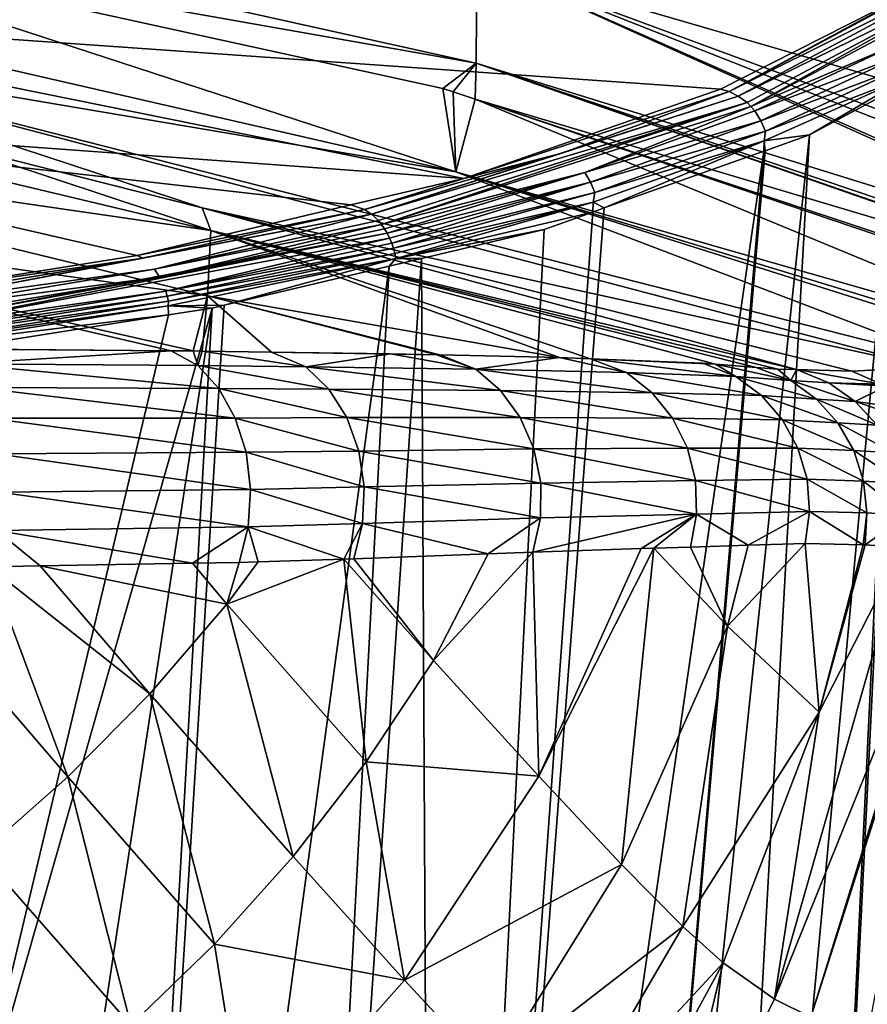
# Model space of a CAD drawing. Extents: x -33 to 33, y -121 to 157.
# Drawn here: x 19 to 28, y 104 to 114 of the extents above; entities that cross this region are included whole.
import ezdxf

# ---------------------------------------------------------------- set-up
doc = ezdxf.new("R2010")
doc.units = 0
doc.header["$MEASUREMENT"] = 0
doc.layers.get('0').update_dxf_attribs({"linetype": 'CONTINUOUS'})

msp = doc.modelspace()

# ---------------------------------------------------------------- linework, layer by layer
for points in [[(24.292, 114.988, 15.531), (32.213, 112.688, 10.709), (24.298, 117.521, 4.595)], [(32.213, 112.688, 10.709), (32.229, 113.176, 8.631), (24.298, 117.521, 4.595)], [(32.229, 113.176, 8.631), (32.237, 113.433, 7.538), (24.298, 117.521, 4.595)], [(24.298, 117.521, 4.595), (32.237, 113.433, 7.538), (32.263, 114.238, 4.109)], [(24.298, 117.521, 4.595), (32.263, 114.238, 4.109), (32.268, 114.384, 3.488)], [(24.285, 113.904, 26.685), (16.121, 115.717, 26.952), (16.112, 115.346, 37.309)], [(24.292, 114.988, 15.531), (16.121, 115.717, 26.952), (24.285, 113.904, 26.685)], [(24.067, 112.752, 96.758), (23.929, 113.635, 37.31), (16.112, 115.346, 37.309)], [(24.067, 112.752, 96.758), (16.112, 115.346, 37.309), (16.115, 114.577, 96.788)], [(24.285, 113.904, 26.685), (16.112, 115.346, 37.309), (23.929, 113.635, 37.31)], [(24.285, 113.904, 26.685), (32.074, 111.492, 19.614), (24.292, 114.988, 15.531)], [(32.125, 111.901, 16.47), (32.146, 112.089, 15.099), (24.292, 114.988, 15.531)], [(32.125, 111.901, 16.47), (24.292, 114.988, 15.531), (32.084, 111.536, 19.146)], [(24.292, 114.988, 15.531), (32.074, 111.492, 19.614), (32.074, 111.492, 19.614)], [(24.292, 114.988, 15.531), (32.074, 111.492, 19.614), (32.084, 111.536, 19.146)], [(32.146, 112.089, 15.099), (32.213, 112.688, 10.709), (24.292, 114.988, 15.531)], [(26.973, 113.602, -25.455), (29.048, 114.73, -21.285), (29.674, 115.052, -20.043)], [(26.973, 113.602, -25.455), (29.674, 115.052, -20.043), (29.782, 115.008, -20.073)], [(27.068, 113.555, -25.504), (26.973, 113.602, -25.455), (29.782, 115.008, -20.073)], [(27.068, 113.555, -25.504), (29.782, 115.008, -20.073), (29.886, 114.94, -20.095)], [(27.161, 113.486, -25.544), (27.068, 113.555, -25.504), (29.886, 114.94, -20.095)], [(27.161, 113.486, -25.544), (29.886, 114.94, -20.095), (27.203, 113.444, -25.56)], [(27.203, 113.444, -25.56), (29.886, 114.94, -20.095), (29.934, 114.897, -20.102)], [(27.203, 113.444, -25.56), (29.934, 114.897, -20.102), (28.747, 114.103, -22.913)], [(26.879, 113.627, -25.402), (15.492, 114.428, -22.412), (29.048, 114.73, -21.285)], [(26.879, 113.627, -25.402), (29.048, 114.73, -21.285), (26.973, 113.602, -25.455)], [(16.118, 114.096, 126.895), (24.067, 112.752, 96.758), (16.115, 114.577, 96.788)], [(24.152, 112.681, -28.93), (13.89, 113.427, -26.148), (15.492, 114.428, -22.412)], [(24.152, 112.681, -28.93), (15.492, 114.428, -22.412), (26.879, 113.627, -25.402)], [(29.084, 110.676, 138.117), (29.461, 110.698, 126.84), (16.118, 114.096, 126.895)], [(21.375, 112.369, 156.239), (29.084, 110.676, 138.117), (16.118, 114.096, 126.895)], [(21.375, 112.369, 156.239), (16.118, 114.096, 126.895), (18.692, 113.044, 156.239)], [(29.461, 110.698, 126.84), (24.067, 112.752, 96.758), (16.118, 114.096, 126.895)], [(28.747, 114.103, -22.913), (27.243, 113.397, -25.573), (27.203, 113.444, -25.56)], [(28.747, 114.103, -22.913), (28.818, 113.997, -22.92), (27.243, 113.397, -25.573)], [(27.243, 113.397, -25.573), (28.818, 113.997, -22.92), (27.309, 113.293, -25.587)], [(28.867, 113.883, -22.913), (27.309, 113.293, -25.587), (28.818, 113.997, -22.92)], [(24.04, 113.598, 37.31), (24.285, 113.904, 26.685), (23.929, 113.635, 37.31)], [(24.273, 113.521, 37.31), (24.285, 113.904, 26.685), (24.04, 113.598, 37.31)], [(24.273, 113.521, 37.31), (31.894, 111.252, 26.771), (24.285, 113.904, 26.685)], [(31.894, 111.252, 26.771), (31.904, 111.261, 26.289), (24.285, 113.904, 26.685)], [(31.904, 111.261, 26.289), (31.97, 111.314, 23.31), (24.285, 113.904, 26.685)], [(24.285, 113.904, 26.685), (31.97, 111.314, 23.31), (32.074, 111.492, 19.614)], [(27.356, 113.181, -25.587), (27.309, 113.293, -25.587), (28.867, 113.883, -22.913)], [(28.867, 113.883, -22.913), (28.893, 113.768, -22.896), (27.356, 113.181, -25.587)], [(28.893, 113.768, -22.896), (27.826, 113.144, -24.845), (27.344, 113.078, -25.55)], [(27.356, 113.181, -25.587), (28.893, 113.768, -22.896), (27.344, 113.078, -25.55)], [(28.893, 113.768, -22.896), (28.776, 113.654, -22.898), (27.826, 113.144, -24.845)], [(24.04, 113.598, 37.31), (23.929, 113.635, 37.31), (24.067, 112.752, 96.758)], [(24.152, 112.681, -28.93), (26.879, 113.627, -25.402), (26.973, 113.602, -25.455)], [(27.826, 113.144, -24.845), (28.776, 113.654, -22.898), (26.515, 89.489, -19.761)], [(28.776, 113.654, -22.898), (27.75, 92.226, -16.998), (26.515, 89.489, -19.761)], [(28.776, 113.654, -22.898), (28.81, 113.672, -22.829), (27.75, 92.226, -16.998)], [(27.75, 92.226, -16.998), (28.81, 113.672, -22.829), (28.856, 102.984, -18.472)], [(23.173, 112.302, -30.197), (25.193, 112.947, -27.902), (27.068, 113.555, -25.504)], [(27.161, 113.486, -25.544), (23.173, 112.302, -30.197), (27.068, 113.555, -25.504)], [(24.273, 113.521, 37.31), (24.04, 113.598, 37.31), (24.067, 112.752, 96.758)], [(24.067, 112.752, 96.758), (30.82, 110.815, 77.989), (24.273, 113.521, 37.31)], [(25.193, 112.947, -27.902), (24.152, 112.681, -28.93), (26.973, 113.602, -25.455)], [(24.273, 113.521, 37.31), (30.82, 110.815, 77.989), (31.621, 111.039, 39.432)], [(24.273, 113.521, 37.31), (31.621, 111.039, 39.432), (31.661, 111.064, 37.31)], [(31.661, 111.064, 37.31), (31.894, 111.252, 26.771), (24.273, 113.521, 37.31)], [(25.193, 112.947, -27.902), (26.973, 113.602, -25.455), (27.068, 113.555, -25.504)], [(22.954, 112.399, -29.984), (20.682, 111.864, -31.982), (13.89, 113.427, -26.148)], [(13.89, 113.427, -26.148), (20.682, 111.864, -31.982), (18.053, 111.446, -33.542)], [(22.954, 112.399, -29.984), (13.89, 113.427, -26.148), (24.152, 112.681, -28.93)], [(16.084, 113.407, 156.239), (14.315, 113.166, 175.583), (21.465, 112.128, 175.525)], [(16.084, 113.407, 156.239), (21.465, 112.128, 175.525), (18.692, 113.044, 156.239)], [(23.245, 112.233, -30.256), (23.173, 112.302, -30.197), (27.161, 113.486, -25.544)], [(23.245, 112.233, -30.256), (27.161, 113.486, -25.544), (23.279, 112.192, -30.281)], [(23.279, 112.192, -30.281), (27.161, 113.486, -25.544), (27.203, 113.444, -25.56)], [(23.279, 112.192, -30.281), (27.203, 113.444, -25.56), (25.437, 112.742, -28.048)], [(25.437, 112.742, -28.048), (27.203, 113.444, -25.56), (27.243, 113.397, -25.573)], [(27.243, 113.397, -25.573), (27.309, 113.293, -25.587), (25.437, 112.742, -28.048)], [(25.437, 112.742, -28.048), (27.309, 113.293, -25.587), (25.498, 112.64, -28.071)], [(27.356, 113.181, -25.587), (25.498, 112.64, -28.071), (27.309, 113.293, -25.587)], [(14.315, 113.166, 175.583), (14.275, 112.431, 185.304), (21.43, 111.434, 185.253)], [(21.43, 111.434, 185.253), (21.465, 112.128, 175.525), (14.315, 113.166, 175.583)], [(26.515, 89.489, -19.761), (25.281, 89.074, -22.598), (27.826, 113.144, -24.845)], [(27.826, 113.144, -24.845), (25.281, 89.074, -22.598), (27.352, 112.975, -25.497)], [(25.543, 112.53, -28.078), (25.498, 112.64, -28.071), (27.356, 113.181, -25.587)], [(27.356, 113.181, -25.587), (27.344, 113.078, -25.55), (25.543, 112.53, -28.078)], [(27.344, 113.078, -25.55), (27.826, 113.144, -24.845), (27.352, 112.975, -25.497)], [(18.692, 113.044, 156.239), (21.465, 112.128, 175.525), (21.375, 112.369, 156.239)], [(27.344, 113.078, -25.55), (25.645, 112.367, -27.844), (25.528, 112.43, -28.042)], [(25.543, 112.53, -28.078), (27.344, 113.078, -25.55), (25.528, 112.43, -28.042)], [(27.344, 113.078, -25.55), (27.339, 112.97, -25.515), (25.645, 112.367, -27.844)], [(27.352, 112.975, -25.497), (27.339, 112.97, -25.515), (27.344, 113.078, -25.55)], [(23.173, 112.302, -30.197), (23.098, 112.35, -30.13), (25.193, 112.947, -27.902)], [(23.098, 112.35, -30.13), (24.152, 112.681, -28.93), (25.193, 112.947, -27.902)], [(27.339, 112.97, -25.515), (25.281, 89.074, -22.598), (23.823, 88.755, -25.207)], [(27.339, 112.97, -25.515), (23.823, 88.755, -25.207), (25.645, 112.367, -27.844)], [(27.352, 112.975, -25.497), (25.281, 89.074, -22.598), (27.339, 112.97, -25.515)], [(23.098, 112.35, -30.13), (22.954, 112.399, -29.984), (24.152, 112.681, -28.93)], [(25.437, 112.742, -28.048), (23.31, 112.146, -30.303), (23.279, 112.192, -30.281)], [(25.437, 112.742, -28.048), (23.339, 112.098, -30.32), (23.31, 112.146, -30.303)], [(25.437, 112.742, -28.048), (25.498, 112.64, -28.071), (23.339, 112.098, -30.32)], [(24.067, 112.752, 96.758), (30.354, 110.764, 96.727), (30.552, 110.781, 89.298)], [(30.552, 110.781, 89.298), (30.819, 110.815, 77.99), (24.067, 112.752, 96.758)], [(24.067, 112.752, 96.758), (30.819, 110.815, 77.99), (30.82, 110.815, 77.989)], [(29.461, 110.698, 126.84), (30.354, 110.764, 96.727), (24.067, 112.752, 96.758)], [(23.339, 112.098, -30.32), (25.498, 112.64, -28.071), (23.365, 112.046, -30.334)], [(25.498, 112.64, -28.071), (23.387, 111.993, -30.343), (23.365, 112.046, -30.334)], [(25.543, 112.53, -28.078), (23.387, 111.993, -30.343), (25.498, 112.64, -28.071)], [(23.405, 111.939, -30.348), (23.387, 111.993, -30.343), (25.543, 112.53, -28.078)], [(25.543, 112.53, -28.078), (25.528, 112.43, -28.042), (23.405, 111.939, -30.348)], [(21.277, 110.849, 189.102), (14.275, 112.431, 185.304), (21.044, 110.851, 189.295)], [(21.044, 110.851, 189.295), (14.275, 112.431, 185.304), (18.591, 110.871, 191.229)], [(21.43, 111.434, 185.253), (14.275, 112.431, 185.304), (21.277, 110.849, 189.102)], [(20.682, 111.864, -31.982), (22.954, 112.399, -29.984), (23.098, 112.35, -30.13)], [(21.375, 112.369, 156.239), (21.465, 112.128, 175.525), (27.688, 110.651, 165.869)], [(21.375, 112.369, 156.239), (27.688, 110.651, 165.869), (28.274, 110.635, 156.239)], [(28.274, 110.635, 156.239), (29.084, 110.676, 138.117), (21.375, 112.369, 156.239)], [(23.405, 111.939, -30.348), (25.528, 112.43, -28.042), (23.42, 111.884, -30.35)], [(23.431, 111.83, -30.347), (23.42, 111.884, -30.35), (25.528, 112.43, -28.042)], [(23.431, 111.83, -30.347), (25.528, 112.43, -28.042), (25.523, 112.324, -28.012)], [(25.645, 112.367, -27.844), (23.823, 88.755, -25.207), (25.523, 112.324, -28.012)], [(25.523, 112.324, -28.012), (25.528, 112.43, -28.042), (25.645, 112.367, -27.844)], [(20.866, 111.717, -32.2), (18.192, 111.349, -33.766), (23.173, 112.302, -30.197)], [(23.173, 112.302, -30.197), (18.192, 111.349, -33.766), (20.743, 111.834, -32.06)], [(23.098, 112.35, -30.13), (20.743, 111.834, -32.06), (20.682, 111.864, -31.982)], [(23.173, 112.302, -30.197), (20.743, 111.834, -32.06), (23.098, 112.35, -30.13)], [(23.245, 112.233, -30.256), (20.866, 111.717, -32.2), (23.173, 112.302, -30.197)], [(25.523, 112.324, -28.012), (25.007, 112.14, -28.721), (23.431, 111.83, -30.347)], [(23.823, 88.755, -25.207), (25.007, 112.14, -28.721), (25.523, 112.324, -28.012)], [(23.279, 112.192, -30.281), (20.866, 111.717, -32.2), (23.245, 112.233, -30.256)], [(23.279, 112.192, -30.281), (20.921, 111.632, -32.254), (20.866, 111.717, -32.2)], [(23.31, 112.146, -30.303), (20.921, 111.632, -32.254), (23.279, 112.192, -30.281)], [(23.31, 112.146, -30.303), (23.339, 112.098, -30.32), (20.921, 111.632, -32.254)], [(18.323, 111.104, -33.941), (18.305, 111.152, -33.921), (23.339, 112.098, -30.32)], [(23.339, 112.098, -30.32), (18.305, 111.152, -33.921), (20.921, 111.632, -32.254)], [(23.339, 112.098, -30.32), (23.365, 112.046, -30.334), (18.323, 111.104, -33.941)], [(18.323, 111.104, -33.941), (23.365, 112.046, -30.334), (20.987, 111.482, -32.305)], [(23.365, 112.046, -30.334), (23.387, 111.993, -30.343), (20.987, 111.482, -32.305)], [(25.168, 110.778, 182.327), (21.465, 112.128, 175.525), (21.43, 111.434, 185.253)], [(26.827, 110.71, 175.381), (27.257, 110.675, 171.34), (21.465, 112.128, 175.525)], [(21.465, 112.128, 175.525), (27.257, 110.675, 171.34), (27.487, 110.657, 169.181)], [(21.465, 112.128, 175.525), (27.487, 110.657, 169.181), (27.688, 110.651, 165.869)], [(25.498, 110.766, 181.097), (26.827, 110.71, 175.381), (21.465, 112.128, 175.525)], [(25.498, 110.766, 181.097), (21.465, 112.128, 175.525), (25.168, 110.778, 182.327)], [(23.431, 111.83, -30.347), (25.007, 112.14, -28.721), (23.704, 111.831, -29.925)], [(23.823, 88.755, -25.207), (23.704, 111.831, -29.925), (25.007, 112.14, -28.721)], [(23.405, 111.939, -30.348), (20.987, 111.482, -32.305), (23.387, 111.993, -30.343)], [(21.003, 111.429, -32.313), (20.987, 111.482, -32.305), (23.405, 111.939, -30.348)], [(23.405, 111.939, -30.348), (23.42, 111.884, -30.35), (21.003, 111.429, -32.313)], [(20.682, 111.864, -31.982), (20.743, 111.834, -32.06), (18.053, 111.446, -33.542)], [(18.053, 111.446, -33.542), (20.743, 111.834, -32.06), (18.142, 111.398, -33.686)], [(18.192, 111.349, -33.766), (18.142, 111.398, -33.686), (20.743, 111.834, -32.06)], [(21.003, 111.429, -32.313), (23.42, 111.884, -30.35), (21.016, 111.376, -32.318)], [(21.016, 111.376, -32.318), (23.42, 111.884, -30.35), (23.431, 111.83, -30.347)], [(22.128, 88.538, -27.574), (23.358, 111.749, -30.246), (23.704, 111.831, -29.925)], [(22.128, 88.538, -27.574), (23.704, 111.831, -29.925), (23.823, 88.755, -25.207)], [(23.431, 111.83, -30.347), (23.704, 111.831, -29.925), (23.358, 111.749, -30.246)], [(20.183, 88.427, -29.686), (23.358, 111.749, -30.246), (22.128, 88.538, -27.574)], [(20.183, 88.427, -29.686), (21.607, 111.334, -31.864), (23.358, 111.749, -30.246)], [(21.016, 111.376, -32.318), (23.431, 111.83, -30.347), (21.013, 111.328, -32.298)], [(21.013, 111.328, -32.298), (23.431, 111.83, -30.347), (21.607, 111.334, -31.864)], [(23.431, 111.83, -30.347), (23.358, 111.749, -30.246), (21.607, 111.334, -31.864)], [(20.866, 111.717, -32.2), (18.241, 111.282, -33.837), (18.192, 111.349, -33.766)], [(20.921, 111.632, -32.254), (18.241, 111.282, -33.837), (20.866, 111.717, -32.2)], [(20.921, 111.632, -32.254), (18.286, 111.199, -33.897), (18.241, 111.282, -33.837)], [(18.305, 111.152, -33.921), (18.286, 111.199, -33.897), (20.921, 111.632, -32.254)], [(18.323, 111.104, -33.941), (20.987, 111.482, -32.305), (18.339, 111.053, -33.957)], [(18.339, 111.053, -33.957), (20.987, 111.482, -32.305), (21.003, 111.429, -32.313)], [(18.339, 111.053, -33.957), (21.003, 111.429, -32.313), (18.353, 111.001, -33.968)], [(18.353, 111.001, -33.968), (21.003, 111.429, -32.313), (21.016, 111.376, -32.318)], [(21.43, 111.434, 185.253), (21.277, 110.849, 189.102), (21.374, 110.847, 188.97)], [(21.43, 111.434, 185.253), (21.374, 110.847, 188.97), (22.11, 110.837, 187.976)], [(25.168, 110.778, 182.327), (21.43, 111.434, 185.253), (23.897, 110.807, 185.117)], [(23.897, 110.807, 185.117), (21.43, 111.434, 185.253), (23.864, 110.808, 185.191)], [(23.864, 110.808, 185.191), (21.43, 111.434, 185.253), (22.11, 110.837, 187.976)], [(18.364, 110.949, -33.975), (21.013, 111.328, -32.298), (18.347, 110.908, -33.965)], [(18.347, 110.908, -33.965), (21.013, 111.328, -32.298), (21.014, 111.231, -32.269)], [(18.353, 111.001, -33.968), (21.016, 111.376, -32.318), (18.364, 110.949, -33.975)], [(18.364, 110.949, -33.975), (21.016, 111.376, -32.318), (21.013, 111.328, -32.298)], [(20.183, 88.427, -29.686), (21.478, 111.304, -31.983), (21.607, 111.334, -31.864)], [(21.013, 111.328, -32.298), (21.607, 111.334, -31.864), (21.478, 111.304, -31.983)], [(21.478, 111.304, -31.983), (21.014, 111.231, -32.269), (21.013, 111.328, -32.298)], [(17.98, 88.426, -31.533), (21.478, 111.304, -31.983), (20.183, 88.427, -29.686)], [(18.728, 101.66, -32.714), (21.478, 111.304, -31.983), (17.98, 88.426, -31.533)], [(18.347, 110.908, -33.965), (21.014, 111.231, -32.269), (19.153, 110.94, -33.413)], [(21.014, 111.231, -32.269), (21.478, 111.304, -31.983), (18.728, 101.66, -32.714)], [(18.728, 101.66, -32.714), (19.153, 110.94, -33.413), (21.014, 111.231, -32.269)], [(21.044, 110.851, 189.295), (18.591, 110.871, 191.229), (18.889, 110.869, 191.082)], [(18.804, 110.711, 191.583), (21.044, 110.851, 189.295), (18.889, 110.869, 191.082)], [(21.326, 110.694, 189.577), (21.044, 110.851, 189.295), (18.804, 110.711, 191.583)], [(21.326, 110.694, 189.577), (21.277, 110.849, 189.102), (21.044, 110.851, 189.295)], [(21.326, 110.694, 189.577), (21.374, 110.847, 188.97), (21.277, 110.849, 189.102)], [(22.473, 110.682, 188.252), (21.374, 110.847, 188.97), (21.326, 110.694, 189.577)], [(22.473, 110.682, 188.252), (22.11, 110.837, 187.976), (21.374, 110.847, 188.97)], [(22.473, 110.682, 188.252), (23.374, 110.819, 186.267), (22.11, 110.837, 187.976)], [(23.864, 110.808, 185.191), (22.11, 110.837, 187.976), (23.374, 110.819, 186.267)], [(24.279, 110.656, 185.304), (23.374, 110.819, 186.267), (22.473, 110.682, 188.252)], [(24.279, 110.656, 185.304), (23.864, 110.808, 185.191), (23.374, 110.819, 186.267)], [(23.897, 110.807, 185.117), (23.864, 110.808, 185.191), (24.279, 110.656, 185.304)], [(23.897, 110.807, 185.117), (24.279, 110.656, 185.304), (25.168, 110.778, 182.327)], [(18.804, 110.711, 191.583), (18.974, 110.46, 191.861), (21.55, 110.451, 189.8)], [(18.804, 110.711, 191.583), (21.55, 110.451, 189.8), (21.326, 110.694, 189.577)], [(21.326, 110.694, 189.577), (21.55, 110.451, 189.8), (22.718, 110.445, 188.441)], [(21.326, 110.694, 189.577), (22.718, 110.445, 188.441), (22.473, 110.682, 188.252)], [(22.473, 110.682, 188.252), (22.718, 110.445, 188.441), (24.542, 110.43, 185.436)], [(22.473, 110.682, 188.252), (24.542, 110.43, 185.436), (24.279, 110.656, 185.304)], [(25.168, 110.778, 182.327), (24.279, 110.656, 185.304), (25.881, 110.62, 181.214)], [(25.168, 110.778, 182.327), (25.881, 110.62, 181.214), (25.498, 110.766, 181.097)], [(25.498, 110.766, 181.097), (25.881, 110.62, 181.214), (27.042, 110.579, 176.46)], [(25.498, 110.766, 181.097), (27.042, 110.579, 176.46), (26.692, 110.721, 176.641)], [(26.692, 110.721, 176.641), (26.827, 110.71, 175.381), (25.498, 110.766, 181.097)], [(26.692, 110.721, 176.641), (27.042, 110.579, 176.46), (26.827, 110.71, 175.381)], [(26.827, 110.71, 175.381), (27.042, 110.579, 176.46), (27.625, 110.534, 171.375)], [(26.827, 110.71, 175.381), (27.625, 110.534, 171.375), (27.257, 110.675, 171.34)], [(24.279, 110.656, 185.304), (24.542, 110.43, 185.436), (26.152, 110.405, 181.301)], [(24.279, 110.656, 185.304), (26.152, 110.405, 181.301), (25.881, 110.62, 181.214)], [(25.881, 110.62, 181.214), (26.152, 110.405, 181.301), (27.314, 110.375, 176.506)], [(25.881, 110.62, 181.214), (27.314, 110.375, 176.506), (27.042, 110.579, 176.46)], [(27.042, 110.579, 176.46), (27.314, 110.375, 176.506), (27.9, 110.336, 171.402)], [(27.042, 110.579, 176.46), (27.9, 110.336, 171.402), (27.625, 110.534, 171.375)], [(27.625, 110.534, 171.375), (27.487, 110.657, 169.181), (27.257, 110.675, 171.34)], [(27.625, 110.534, 171.375), (27.688, 110.651, 165.869), (27.487, 110.657, 169.181)], [(28.03, 110.509, 165.893), (27.688, 110.651, 165.869), (27.625, 110.534, 171.375)], [(28.03, 110.509, 165.893), (28.588, 110.497, 156.255), (27.688, 110.651, 165.869)], [(27.688, 110.651, 165.869), (28.588, 110.497, 156.255), (28.274, 110.635, 156.239)], [(28.274, 110.635, 156.239), (28.588, 110.497, 156.255), (29.084, 110.676, 138.117)], [(27.625, 110.534, 171.375), (27.9, 110.336, 171.402), (28.31, 110.313, 165.913)], [(27.625, 110.534, 171.375), (28.31, 110.313, 165.913), (28.03, 110.509, 165.893)], [(28.03, 110.509, 165.893), (28.31, 110.313, 165.913), (28.64, 110.475, 156.257)], [(28.03, 110.509, 165.893), (28.64, 110.475, 156.257), (28.588, 110.497, 156.255)], [(28.31, 110.313, 165.913), (28.955, 110.229, 156.273), (28.64, 110.475, 156.257)], [(18.974, 110.46, 191.861), (19.104, 110.135, 192.075), (21.725, 110.137, 189.974)], [(18.974, 110.46, 191.861), (21.725, 110.137, 189.974), (21.55, 110.451, 189.8)], [(21.55, 110.451, 189.8), (21.725, 110.137, 189.974), (22.91, 110.141, 188.589)], [(21.55, 110.451, 189.8), (22.91, 110.141, 188.589), (22.718, 110.445, 188.441)], [(22.718, 110.445, 188.441), (22.91, 110.141, 188.589), (24.753, 110.143, 185.542)], [(22.718, 110.445, 188.441), (24.753, 110.143, 185.542), (24.542, 110.43, 185.436)], [(24.542, 110.43, 185.436), (24.753, 110.143, 185.542), (26.371, 110.134, 181.372)], [(24.542, 110.43, 185.436), (26.371, 110.134, 181.372), (26.152, 110.405, 181.301)], [(26.152, 110.405, 181.301), (26.371, 110.134, 181.372), (27.538, 110.117, 176.544)], [(26.152, 110.405, 181.301), (27.538, 110.117, 176.544), (27.314, 110.375, 176.506)], [(27.314, 110.375, 176.506), (27.538, 110.117, 176.544), (28.127, 110.085, 171.425)], [(27.314, 110.375, 176.506), (28.127, 110.085, 171.425), (27.9, 110.336, 171.402)], [(27.9, 110.336, 171.402), (28.127, 110.085, 171.425), (28.542, 110.063, 165.93)], [(27.9, 110.336, 171.402), (28.542, 110.063, 165.93), (28.31, 110.313, 165.913)], [(28.542, 110.063, 165.93), (29.095, 110.048, 156.279), (28.31, 110.313, 165.913)], [(28.31, 110.313, 165.913), (29.095, 110.048, 156.279), (28.955, 110.229, 156.273)], [(19.104, 110.135, 192.075), (21.839, 109.773, 190.089), (21.725, 110.137, 189.974)], [(19.104, 110.135, 192.075), (19.186, 109.757, 192.213), (21.839, 109.773, 190.089)], [(21.725, 110.137, 189.974), (23.038, 109.787, 188.69), (22.91, 110.141, 188.589)], [(21.725, 110.137, 189.974), (21.839, 109.773, 190.089), (23.038, 109.787, 188.69)], [(22.91, 110.141, 188.589), (24.898, 109.81, 185.617), (24.753, 110.143, 185.542)], [(22.91, 110.141, 188.589), (23.038, 109.787, 188.69), (24.898, 109.81, 185.617)], [(24.753, 110.143, 185.542), (24.898, 109.81, 185.617), (26.527, 109.818, 181.424)], [(24.753, 110.143, 185.542), (26.527, 109.818, 181.424), (26.371, 110.134, 181.372)], [(26.371, 110.134, 181.372), (26.527, 109.818, 181.424), (27.702, 109.816, 176.573)], [(26.371, 110.134, 181.372), (27.702, 109.816, 176.573), (27.538, 110.117, 176.544)], [(27.538, 110.117, 176.544), (27.702, 109.816, 176.573), (28.296, 109.791, 171.443)], [(27.538, 110.117, 176.544), (28.296, 109.791, 171.443), (28.127, 110.085, 171.425)], [(28.127, 110.085, 171.425), (28.296, 109.791, 171.443), (28.716, 109.768, 165.943)], [(28.127, 110.085, 171.425), (28.716, 109.768, 165.943), (28.542, 110.063, 165.93)], [(19.186, 109.757, 192.213), (21.885, 109.38, 190.138), (21.839, 109.773, 190.089)], [(19.186, 109.757, 192.213), (19.216, 109.35, 192.264), (21.885, 109.38, 190.138)], [(21.839, 109.773, 190.089), (23.095, 109.405, 188.735), (23.038, 109.787, 188.69)], [(21.839, 109.773, 190.089), (21.885, 109.38, 190.138), (23.095, 109.405, 188.735)], [(23.038, 109.787, 188.69), (24.97, 109.447, 185.656), (24.898, 109.81, 185.617)], [(23.038, 109.787, 188.69), (23.095, 109.405, 188.735), (24.97, 109.447, 185.656)], [(24.898, 109.81, 185.617), (26.612, 109.474, 181.454), (26.527, 109.818, 181.424)], [(24.898, 109.81, 185.617), (24.97, 109.447, 185.656), (26.612, 109.474, 181.454)], [(26.527, 109.818, 181.424), (26.612, 109.474, 181.454), (27.799, 109.487, 176.591)], [(26.527, 109.818, 181.424), (27.799, 109.487, 176.591), (27.702, 109.816, 176.573)], [(27.702, 109.816, 176.573), (27.799, 109.487, 176.591), (28.4, 109.467, 171.455)], [(27.702, 109.816, 176.573), (28.4, 109.467, 171.455), (28.296, 109.791, 171.443)], [(28.296, 109.791, 171.443), (28.4, 109.467, 171.455), (28.824, 109.443, 165.952)], [(28.296, 109.791, 171.443), (28.824, 109.443, 165.952), (28.716, 109.768, 165.943)], [(24.966, 109.076, 185.657), (24.97, 109.447, 185.656), (23.095, 109.405, 188.735)], [(26.624, 109.118, 181.461), (24.97, 109.447, 185.656), (24.966, 109.076, 185.657)], [(26.624, 109.118, 181.461), (26.612, 109.474, 181.454), (24.97, 109.447, 185.656)], [(27.825, 109.145, 176.598), (27.799, 109.487, 176.591), (26.612, 109.474, 181.454)], [(27.825, 109.145, 176.598), (26.612, 109.474, 181.454), (26.624, 109.118, 181.461)], [(28.433, 109.129, 171.461), (28.4, 109.467, 171.455), (27.799, 109.487, 176.591)], [(28.433, 109.129, 171.461), (27.799, 109.487, 176.591), (27.825, 109.145, 176.598)], [(28.86, 109.103, 165.956), (28.824, 109.443, 165.952), (28.4, 109.467, 171.455)], [(28.86, 109.103, 165.956), (28.4, 109.467, 171.455), (28.433, 109.129, 171.461)], [(21.861, 108.982, 190.117), (19.216, 109.35, 192.264), (19.19, 108.942, 192.226)], [(21.861, 108.982, 190.117), (21.885, 109.38, 190.138), (19.216, 109.35, 192.264)], [(23.076, 109.016, 188.724), (21.885, 109.38, 190.138), (21.861, 108.982, 190.117)], [(23.076, 109.016, 188.724), (23.095, 109.405, 188.735), (21.885, 109.38, 190.138)], [(24.966, 109.076, 185.657), (23.095, 109.405, 188.735), (23.076, 109.016, 188.724)], [(24.966, 109.076, 185.657), (24.885, 108.715, 185.62), (26.624, 109.118, 181.461)], [(26.624, 109.118, 181.461), (24.885, 108.715, 185.62), (26.036, 108.751, 182.749)], [(26.624, 109.118, 181.461), (26.036, 108.751, 182.749), (26.17, 108.756, 182.416)], [(26.17, 108.756, 182.416), (26.559, 108.768, 181.445), (26.624, 109.118, 181.461)], [(26.624, 109.118, 181.461), (26.559, 108.768, 181.445), (27.173, 108.786, 179)], [(26.624, 109.118, 181.461), (27.173, 108.786, 179), (27.825, 109.145, 176.598)], [(27.778, 108.805, 176.593), (27.825, 109.145, 176.598), (27.173, 108.786, 179)], [(28.395, 108.791, 171.46), (27.825, 109.145, 176.598), (27.778, 108.805, 176.593)], [(28.395, 108.791, 171.46), (28.433, 109.129, 171.461), (27.825, 109.145, 176.598)], [(28.415, 108.79, 171.208), (28.433, 109.129, 171.461), (28.395, 108.791, 171.46)], [(28.415, 108.79, 171.208), (28.86, 109.103, 165.956), (28.433, 109.129, 171.461)], [(21.861, 108.982, 190.117), (22.877, 108.64, 188.777), (23.076, 109.016, 188.724)], [(22.877, 108.64, 188.777), (22.983, 108.644, 188.656), (23.076, 109.016, 188.724)], [(23.076, 109.016, 188.724), (22.983, 108.644, 188.656), (24.412, 108.697, 186.376)], [(23.076, 109.016, 188.724), (24.412, 108.697, 186.376), (24.966, 109.076, 185.657)], [(24.966, 109.076, 185.657), (24.412, 108.697, 186.376), (24.885, 108.715, 185.62)], [(28.824, 108.763, 165.955), (28.86, 109.103, 165.956), (28.415, 108.79, 171.208)], [(19.19, 108.942, 192.226), (19.11, 108.559, 192.1), (19.654, 108.568, 191.676)], [(21.272, 108.596, 190.414), (21.861, 108.982, 190.117), (19.19, 108.942, 192.226)], [(21.272, 108.596, 190.414), (19.19, 108.942, 192.226), (19.654, 108.568, 191.676)], [(21.767, 108.605, 190.028), (21.861, 108.982, 190.117), (21.272, 108.596, 190.414)], [(21.767, 108.605, 190.028), (21.967, 108.611, 189.803), (21.861, 108.982, 190.117)], [(21.861, 108.982, 190.117), (21.967, 108.611, 189.803), (22.877, 108.64, 188.777)], [(27.778, 108.805, 176.593), (27.173, 108.786, 179), (26.954, 107.926, 179.165)], [(27.778, 108.805, 176.593), (26.954, 107.926, 179.165), (27.926, 107.015, 171.581)], [(27.926, 107.015, 171.581), (28.395, 108.791, 171.46), (27.778, 108.805, 176.593)], [(23.832, 107.564, 186.544), (24.412, 108.697, 186.376), (22.983, 108.644, 188.656)], [(24.948, 106.335, 183.137), (24.885, 108.715, 185.62), (23.832, 107.564, 186.544)], [(23.832, 107.564, 186.544), (24.885, 108.715, 185.62), (24.412, 108.697, 186.376)], [(24.948, 106.335, 183.137), (26.036, 108.751, 182.749), (24.885, 108.715, 185.62)], [(25.826, 105.399, 179.584), (26.17, 108.756, 182.416), (24.948, 106.335, 183.137)], [(24.948, 106.335, 183.137), (26.17, 108.756, 182.416), (26.036, 108.751, 182.749)], [(25.826, 105.399, 179.584), (26.954, 107.926, 179.165), (26.17, 108.756, 182.416)], [(26.954, 107.926, 179.165), (26.559, 108.768, 181.445), (26.17, 108.756, 182.416)], [(26.954, 107.926, 179.165), (27.173, 108.786, 179), (26.559, 108.768, 181.445)], [(29.385, 108.752, 156.287), (28.824, 108.763, 165.955), (27.452, 103.968, 164.221)], [(27.926, 107.015, 171.581), (27.452, 103.968, 164.221), (28.824, 108.763, 165.955)], [(29.385, 108.752, 156.287), (27.452, 103.968, 164.221), (27.839, 103.776, 156.278)], [(29.385, 108.752, 156.287), (27.839, 103.776, 156.278), (29.428, 108.754, 155.289)], [(29.428, 108.754, 155.289), (27.839, 103.776, 156.278), (28.445, 103.6, 140.29)], [(28.415, 108.79, 171.208), (28.395, 108.791, 171.46), (27.926, 107.015, 171.581)], [(27.926, 107.015, 171.581), (28.824, 108.763, 165.955), (28.415, 108.79, 171.208)], [(19.654, 108.568, 191.676), (21.637, 108.162, 189.845), (21.272, 108.596, 190.414)], [(21.272, 108.596, 190.414), (21.637, 108.162, 189.845), (21.767, 108.605, 190.028)], [(21.637, 108.162, 189.845), (23.116, 106.486, 186.661), (22.877, 108.64, 188.777)], [(21.637, 108.162, 189.845), (22.877, 108.64, 188.777), (21.967, 108.611, 189.803)], [(21.637, 108.162, 189.845), (21.967, 108.611, 189.803), (21.767, 108.605, 190.028)], [(22.983, 108.644, 188.656), (22.877, 108.64, 188.777), (23.832, 107.564, 186.544)], [(23.832, 107.564, 186.544), (22.877, 108.64, 188.777), (23.116, 106.486, 186.661)], [(19.11, 108.559, 192.1), (18.032, 108.555, 192.657), (19.945, 106.327, 189.919)], [(18.032, 108.555, 192.657), (19.017, 105.511, 189.906), (19.945, 106.327, 189.919)], [(19.11, 108.559, 192.1), (20.819, 107.209, 189.899), (19.654, 108.568, 191.676)], [(19.11, 108.559, 192.1), (19.945, 106.327, 189.919), (20.819, 107.209, 189.899)], [(19.654, 108.568, 191.676), (20.819, 107.209, 189.899), (21.637, 108.162, 189.845)], [(21.637, 108.162, 189.845), (20.819, 107.209, 189.899), (22.34, 105.483, 186.741)], [(22.34, 105.483, 186.741), (23.116, 106.486, 186.661), (21.637, 108.162, 189.845)], [(26.478, 104.739, 175.894), (26.954, 107.926, 179.165), (25.826, 105.399, 179.584)], [(27.926, 107.015, 171.581), (26.954, 107.926, 179.165), (26.478, 104.739, 175.894)], [(23.832, 107.564, 186.544), (23.116, 106.486, 186.661), (24.948, 106.335, 183.137)], [(20.819, 107.209, 189.899), (19.945, 106.327, 189.919), (21.505, 104.552, 186.784)], [(20.819, 107.209, 189.899), (21.505, 104.552, 186.784), (22.34, 105.483, 186.741)], [(27.926, 107.015, 171.581), (26.478, 104.739, 175.894), (26.906, 104.355, 172.066)], [(26.906, 104.355, 172.066), (27.452, 103.968, 164.221), (27.926, 107.015, 171.581)], [(22.34, 105.483, 186.741), (23.524, 104.171, 183.375), (23.116, 106.486, 186.661)], [(24.948, 106.335, 183.137), (23.116, 106.486, 186.661), (23.524, 104.171, 183.375)], [(19.945, 106.327, 189.919), (19.017, 105.511, 189.906), (20.614, 103.691, 186.794)], [(19.945, 106.327, 189.919), (20.614, 103.691, 186.794), (21.505, 104.552, 186.784)], [(24.948, 106.335, 183.137), (23.524, 104.171, 183.375), (25.826, 105.399, 179.584)], [(19.017, 105.511, 189.906), (18.671, 102.165, 186.714), (20.614, 103.691, 186.794)], [(21.505, 104.552, 186.784), (23.524, 104.171, 183.375), (22.34, 105.483, 186.741)], [(25.826, 105.399, 179.584), (23.524, 104.171, 183.375), (24.451, 103.174, 179.853)], [(25.826, 105.399, 179.584), (24.451, 103.174, 179.853), (26.478, 104.739, 175.894)], [(26.478, 104.739, 175.894), (24.451, 103.174, 179.853), (25.149, 102.459, 176.19)], [(26.906, 104.355, 172.066), (26.478, 104.739, 175.894), (25.149, 102.459, 176.19)], [(20.614, 103.691, 186.794), (21.863, 102.299, 183.468), (21.505, 104.552, 186.784)], [(21.505, 104.552, 186.784), (21.863, 102.299, 183.468), (23.524, 104.171, 183.375)], [(26.906, 104.355, 172.066), (25.149, 102.459, 176.19), (25.631, 102.008, 172.396)], [(25.631, 102.008, 172.396), (26.233, 101.552, 164.585), (26.906, 104.355, 172.066)], [(26.906, 104.355, 172.066), (26.233, 101.552, 164.585), (27.452, 103.968, 164.221)], [(24.451, 103.174, 179.853), (23.524, 104.171, 183.375), (21.863, 102.299, 183.468)], [(30.372, 104.026, -12.584), (29.148, 92.336, -10.657), (27.831, 92.586, -16.874)], [(30.372, 104.026, -12.584), (27.831, 92.586, -16.874), (29.386, 99.478, -14.5)], [(27.839, 103.776, 156.278), (27.452, 103.968, 164.221), (26.233, 101.552, 164.585)]]:
    msp.add_3dface(points)

doc.saveas('drawing.dxf')
